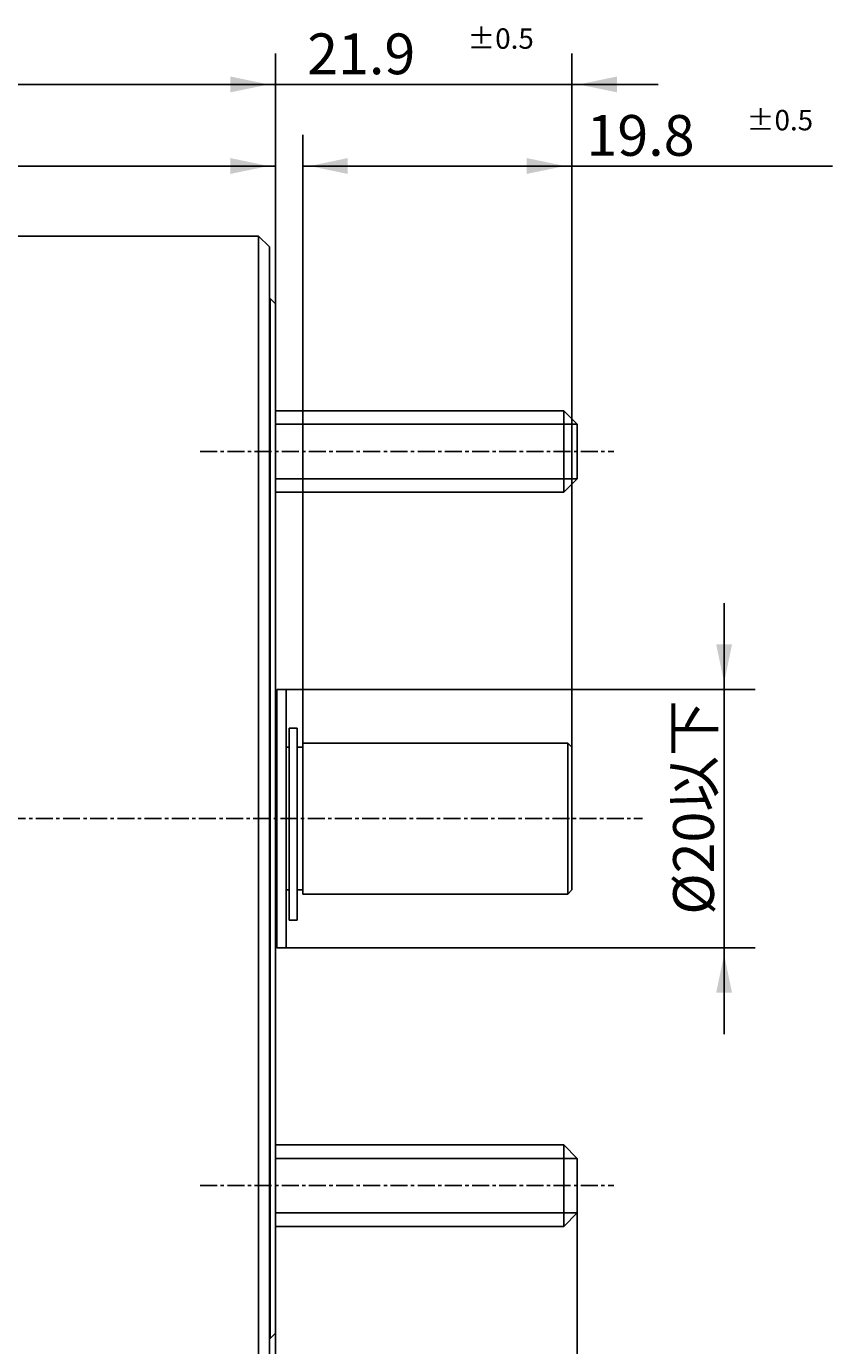
# Model space of a CAD drawing. Extents: x -78 to 47, y -90 to 58.
# Drawn here: x -18 to 41, y -39 to 58 of the extents above; entities that cross this region are included whole.
import ezdxf

# ---------------------------------------------------------------- set-up
doc = ezdxf.new("R2010")
doc.units = 0
for name, pattern in [('C_CENTER_L', [2, 1.25, -0.25, 0.25, -0.25]), ('C_SOLID_L', [0]), ('C_SOLID_M', [0])]:
    doc.linetypes.add(name, pattern=pattern)
doc.layers.add('MO_001_VIEW_PV', color=7, linetype='CONTINUOUS')
doc.styles.get("Standard").update_dxf_attribs({"font": 'monotxt', "height": 4.1672, "bigfont": 'BIGFONT'})
doc.dimstyles.get("Standard").update_dxf_attribs({"dimtxt": 0.18, "dimasz": 0.18, "dimexe": 0.18, "dimexo": 0.0625, "dimgap": 0.09, "dimtad": 0, "dimtih": 1, "dimtoh": 1, "dimdec": 4, "dimzin": 0, "dimtxsty": 'STANDARD', "dimcen": 0.09, "dimazin": 3, "dimtfac": 1, "dimtdec": 4, "dimtofl": 0, "dimtmove": 0, "dimatfit": 3, "dimtolj": 1, "dimtzin": 0})

# ---------------------------------------------------------------- blocks, each defined once
blk = doc.blocks.new('*D0')
at = {"layer": 'MO_001_VIEW_PV', "linetype": 'BYBLOCK'}
for p, q in [((-52, 20.831345), (-52, 50.285999)), ((0, 37.850006), (0, 50.285999)), ((-52, 48), (0, 48))]:
    blk.add_line(p, q, dxfattribs=at)
for points in [[(-48.68174, 48.583512), (-51.492, 48), (-48.68174, 47.416488)], [(-3.31826, 47.416488), (-0.508, 48), (-3.31826, 48.583512)]]:
    blk.add_solid(points, dxfattribs=at)
blk.add_text('54以下', height=3, dxfattribs=at).set_placement((-31.571429, 48.75))
blk = doc.blocks.new('*D1')
at = {"layer": 'MO_001_VIEW_PV', "linetype": 'BYBLOCK'}
for p, q in [((-72.599998, 5.409409), (-72.599998, 56.285999)), ((0, 37.850006), (0, 56.285999)), ((0, 54), (-72.599998, 54))]:
    blk.add_line(p, q, dxfattribs=at)
for points in [[(-69.281738, 54.583512), (-72.091998, 54), (-69.281738, 53.416488)], [(-3.31826, 53.416488), (-0.508, 54), (-3.31826, 54.583512)]]:
    blk.add_solid(points, dxfattribs=at)
for s, height, p in [('%%P1.0', 1.5, (-33.085714, 56.625)), ('72.6', 3, (-44.871428, 54.75))]:
    blk.add_text(s, height=height, dxfattribs=at).set_placement(p)
blk = doc.blocks.new('*D2')
at = {"layer": 'MO_001_VIEW_PV', "linetype": 'BYBLOCK'}
for p, q in [((0, 37.850006), (0, 56.285999)), ((21.800003, 5.255005), (21.800003, 56.285999)), ((0, 54), (-6.35, 54)), ((0, 54), (21.800003, 54)), ((21.800003, 54), (28.150003, 54))]:
    blk.add_line(p, q, dxfattribs=at)
for points in [[(-3.31826, 53.416488), (-0.508, 54), (-3.31826, 54.583512)], [(25.118263, 54.583512), (22.308003, 54), (25.118263, 53.416488)]]:
    blk.add_solid(points, dxfattribs=at)
for s, height, p in [('%%P0.5', 1.5, (14.114287, 56.625)), ('21.9', 3, (2.328573, 54.75))]:
    blk.add_text(s, height=height, dxfattribs=at).set_placement(p)
blk = doc.blocks.new('*D3')
at = {"layer": 'MO_001_VIEW_PV', "linetype": 'BYBLOCK'}
for p, q in [((2, 5.554993), (2, 50.285999)), ((21.800003, 5.255005), (21.800003, 50.285999)), ((2, 48), (21.800003, 48)), ((21.800003, 48), (40.980949, 48))]:
    blk.add_line(p, q, dxfattribs=at)
for points in [[(5.31826, 48.583512), (2.508, 48), (5.31826, 47.416488)], [(18.481743, 47.416488), (21.292003, 48), (18.481743, 48.583512)]]:
    blk.add_solid(points, dxfattribs=at)
for s, height, p in [('19.8', 3, (22.873808, 48.75)), ('%%P0.5', 1.5, (34.659522, 50.625))]:
    blk.add_text(s, height=height, dxfattribs=at).set_placement(p)
blk = doc.blocks.new('*D4')
at = {"layer": 'MO_001_VIEW_PV', "linetype": 'BYBLOCK'}
for p, q in [((22.199997, -29), (22.199997, -53.285999)), ((0, -37.850006), (0, -53.285999)), ((0, -51), (22.199997, -51))]:
    blk.add_line(p, q, dxfattribs=at)
for points in [[(3.31826, -50.416488), (0.508, -51), (3.31826, -51.583512)], [(18.881737, -51.583512), (21.691997, -51), (18.881737, -50.416488)]]:
    blk.add_solid(points, dxfattribs=at)
for s, height, p in [('22.2', 3, (2.52857, -50.25)), ('%%P0.5', 1.5, (14.314284, -48.375))]:
    blk.add_text(s, height=height, dxfattribs=at).set_placement(p)
blk = doc.blocks.new('*D5')
at = {"layer": 'MO_001_VIEW_PV', "linetype": 'BYBLOCK'}
for p, q in [((33, 9.5), (33, 15.85)), ((0.791016, 9.5), (35.285999, 9.5)), ((33, 9.5), (33, -9.5)), ((0.791016, -9.5), (35.285999, -9.5)), ((33, -9.5), (33, -15.85))]:
    blk.add_line(p, q, dxfattribs=at)
for points in [[(32.416488, 12.81826), (33, 10.008), (33.583512, 12.81826)], [(33.583512, -12.81826), (33, -10.008), (32.416488, -12.81826)]]:
    blk.add_solid(points, dxfattribs=at)
blk.add_text('%%C20以下', height=3, rotation=90, dxfattribs=at).set_placement((32.25, -7.071429))

msp = doc.modelspace()

# ---------------------------------------------------------------- linework, layer by layer
at = {"layer": 'MO_001_VIEW_PV', "linetype": 'C_SOLID_M'}
for p, q in [((-38.149994, 42.850006), (-1.25, 42.850006)), ((-1.25001, 42.849982), (-0.450005, 42.049977)), ((-1.25, 42.850006), (-1.25, -42.850006)), ((-0.449997, 42.050003), (-0.449997, -42.050003)), ((-0.449997, 38.25), (-0.399994, 38.25)), ((-0.399994, 38.25), (-0.399994, -38.25)), ((-0.399992, 38.249985), (0.000001, 37.849994)), ((0, 37.850006), (0, -37.850006)), ((0, 30), (21.199997, 30)), ((21.19998, 29.999999), (22.199981, 28.999998)), ((21.199997, 30), (21.199997, 24)), ((22.199997, 29), (22.199997, 25)), ((22.199992, 25.000005), (21.199993, 24.000005)), ((0, 24), (21.199997, 24)), ((0.091003, 9.5), (0.091003, -9.5)), ((0.091003, 9.5), (0.791016, 9.5)), ((0.791016, 9.5), (0.791016, -9.5)), ((1, 6.647003), (1, -7.485001)), ((1, 6.647003), (1.600006, 6.647003)), ((1.600006, 6.647003), (1.600006, -7.485001)), ((0, 5.554993), (0.091003, 5.554993)), ((0.791016, 5.25), (1, 5.25)), ((1.600006, 5.25), (2, 5.25)), ((2, -5.554993), (2, 5.554993)), ((2, 5.554993), (21.5, 5.554993)), ((21.5, -5.554993), (21.5, 5.554993)), ((21.80003, 5.255017), (21.500037, 5.555011)), ((21.800003, -5.255005), (21.800003, 5.255005)), ((0.091003, -5.554993), (0, -5.554993)), ((0.791016, -5.25), (1, -5.25)), ((1.600006, -5.25), (2, -5.25)), ((21.5, -5.554993), (2, -5.554993)), ((21.800029, -5.254993), (21.500031, -5.554993)), ((1, -7.485001), (1.600006, -7.485001)), ((0.091003, -9.5), (0.791016, -9.5)), ((0, -24), (21.199997, -24)), ((21.199997, -30), (21.199997, -24)), ((22.19999, -24.999986), (21.2, -23.999995)), ((22.199997, -29), (22.199997, -25)), ((21.199989, -29.999991), (22.19999, -28.99999)), ((0, -30), (21.199997, -30)), ((-0.449997, -38.25), (-0.399994, -38.25)), ((-0.000003, -37.849985), (-0.400005, -38.249989))]:
    msp.add_line(p, q, dxfattribs=at)
at = {"layer": 'MO_001_VIEW_PV', "linetype": 'C_SOLID_L'}
for p, q in [((0, 29), (22.199997, 29)), ((0, 25), (22.199997, 25)), ((0, -25), (22.199997, -25)), ((0, -29), (22.199997, -29))]:
    msp.add_line(p, q, dxfattribs=at)
at = {"layer": 'MO_001_VIEW_PV', "linetype": 'C_CENTER_L'}
for p, q in [((-5.540771, 27), (24.894592, 27)), ((-77.631645, 0), (27, 0)), ((-5.540771, -27), (24.894592, -27))]:
    msp.add_line(p, q, dxfattribs=at)

# ---------------------------------------------------------------- dimensions: what is measured, and where the dimension line sits
at = {"layer": 'MO_001_VIEW_PV', "linetype": 'C_SOLID_M'}
for base, p1, p2, picture, middle in [((-36.299999, 54), (-72.599998, 5.409409), (0, 37.850006), '*D1', (-36.299999, 54)), ((10.900002, 54), (21.800003, 5.255005), (0, 37.850006), '*D2', (10.900002, 54)), ((31.445236, 48), (21.800003, 5.255005), (2, 5.554993), '*D3', (31.445236, 48)), ((11.099998, -51), (0, -37.850006), (22.199997, -29), '*D4', (11.099998, -51))]:
    dim = msp.add_linear_dim(base=base, p1=p1, p2=p2, dimstyle='STANDARD', dxfattribs=at)
    dim.commit()
    dim.dimension.update_dxf_attribs({"geometry": picture, "text_midpoint": middle})
dim = msp.add_linear_dim(base=(-26, 48), p1=(-52, 20.831345), p2=(0, 37.850006), text='54以下', dimstyle='STANDARD', dxfattribs=at)
dim.commit()
dim.dimension.update_dxf_attribs({"geometry": '*D0', "text_midpoint": (-26, 48)})
dim = msp.add_linear_dim(base=(33, 0), p1=(0.791016, 9.5), p2=(0.791016, -9.5), angle=270.012145, text='%%C20以下', dimstyle='STANDARD', dxfattribs=at)
dim.commit()
dim.dimension.update_dxf_attribs({"geometry": '*D5', "text_midpoint": (33, 0)})

doc.saveas('drawing.dxf')
